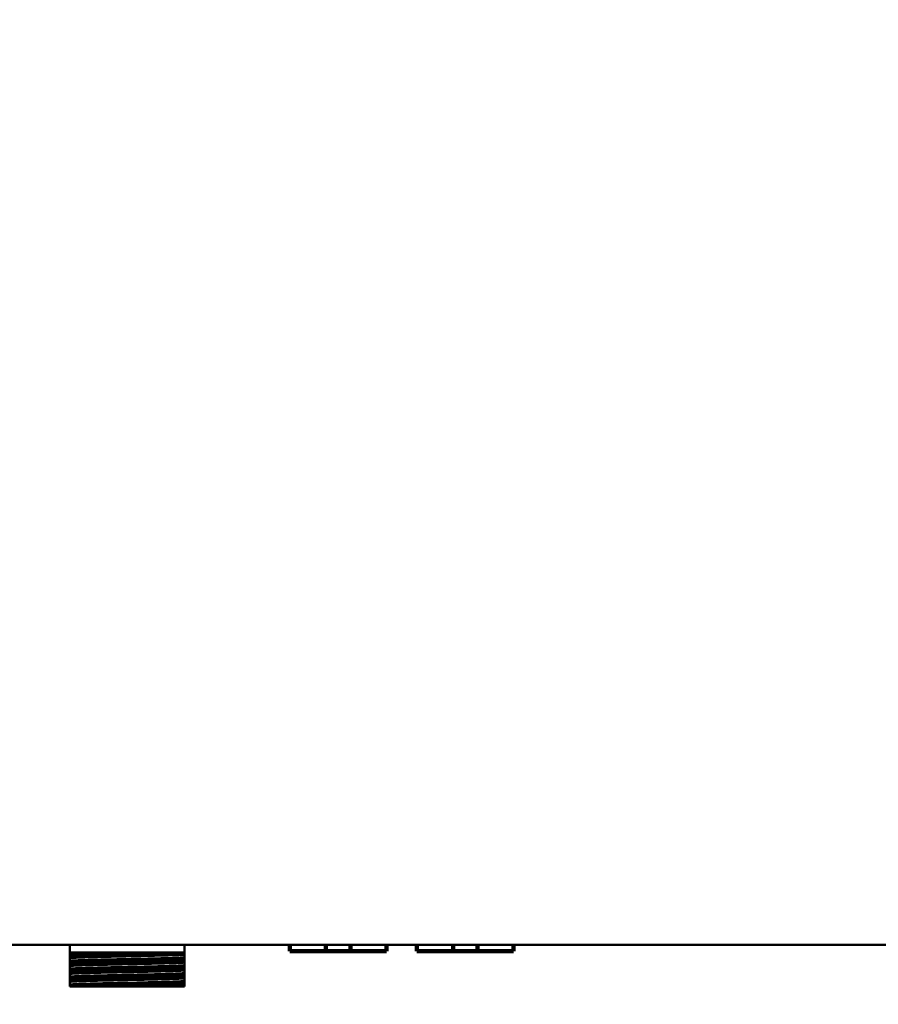
# Model space of a CAD drawing. Units: centimetres. Extents: x -114 to 50, y -55 to 47.
# Drawn here: x -14 to -3, y -12 to 1 of the extents above; entities that cross this region are included whole.
import ezdxf

# ---------------------------------------------------------------- set-up
doc = ezdxf.new("R2010")
doc.units = ezdxf.units.CM
doc.header["$MEASUREMENT"] = 0
doc.layers.add('layer 1', color=7, linetype='Continuous')

msp = doc.modelspace()

# ---------------------------------------------------------------- linework, layer by layer
at = {"layer": 'layer 1', "color": 250, "lineweight": 20}
for points in [[(-11.12751, -17.89105), (-11.12751, -17.26973), (-11.63119, -16.76605), (-12.25251, -16.76605), (-12.25251, -16.76605), (-12.87383, -16.76605), (-13.37751, -17.26973), (-13.37751, -17.89105), (-13.37751, -17.89105), (-13.37751, -18.51237), (-12.87383, -19.01605), (-12.25251, -19.01605), (-12.25251, -19.01605), (-11.63119, -19.01606), (-11.12751, -18.51238), (-11.12751, -17.89106), (-11.12751, 0.74854), (-11.12751, -55.17025), (-11.12751, -17.89105)], [(-11.47751, -17.89105), (-11.47751, -17.46303), (-11.82449, -17.11605), (-12.25251, -17.11605), (-12.25251, -17.11605), (-12.68053, -17.11605), (-13.02751, -17.46303), (-13.02751, -17.89105), (-13.02751, -17.89105), (-13.02751, -18.31907), (-12.68053, -18.66605), (-12.25251, -18.66605), (-12.25251, -18.66605), (-11.82449, -18.66606), (-11.47751, -18.31908), (-11.47751, -17.89106), (-11.47751, -5.05046), (-11.47751, -43.57225), (-11.47751, -17.89105)], [(-11.57751, -17.89105), (-11.57751, -17.51826), (-11.87972, -17.21605), (-12.25251, -17.21605), (-12.25251, -17.21605), (-12.6253, -17.21605), (-12.92751, -17.51826), (-12.92751, -17.89105), (-12.92751, -17.89105), (-12.92751, -18.26384), (-12.6253, -18.56605), (-12.25251, -18.56605), (-12.25251, -18.56605), (-11.87972, -18.56606), (-11.57751, -18.26385), (-11.57751, -17.89106), (-11.57751, -6.70736), (-11.57751, -40.25845), (-11.57751, -17.89105)]]:
    msp.add_open_spline(points, degree=3, knots=[0, 0, 0, 0, 0.2, 0.2, 0.2, 0.2, 0.4, 0.4, 0.4, 0.4, 0.6, 0.6, 0.6, 0.6, 1, 1, 1, 1.00001, 1.00001, 1.00001, 1.00001], dxfattribs=at)
at = {"layer": 'layer 1', "color": 250, "lineweight": 50}
for points in [[(-21.76126, -10.90388), (-21.76126, -10.90388), (21.09614, -10.90388), (21.09614, -10.90388)], [(-12.93537, -10.90351), (-12.93537, -10.90351), (-12.93537, -11.43111), (-12.93537, -11.43111)], [(-11.49017, -10.90351), (-11.49017, -10.90351), (-11.49017, -11.43111), (-11.49017, -11.43111)], [(-12.93537, -11.00306), (-12.93537, -11.00306), (-11.49017, -11.00306), (-11.49017, -11.00306)], [(-12.09204, -11.38105), (-12.09204, -11.38105), (-12.33199, -11.38621), (-12.33199, -11.38621)], [(-11.49017, -11.43111), (-11.49017, -11.43111), (-12.93537, -11.43111), (-12.93537, -11.43111)], [(-12.45301, -11.43111), (-12.45301, -11.43111), (-12.43183, -11.43066), (-12.43183, -11.43066)], [(-12.43183, -11.43066), (-12.43183, -11.43066), (-12.38203, -11.42962), (-12.38203, -11.42962)]]:
    msp.add_open_spline(points, degree=3, dxfattribs=at)
at = {"layer": 'layer 1', "color": 250, "lineweight": 90}
for points in [[(-10.16219, -10.9848), (-10.16219, -10.9848), (-10.16219, -10.90351), (-10.16219, -10.90351)], [(-9.70832, -10.9848), (-9.70832, -10.9848), (-9.70832, -10.90351), (-9.70832, -10.90351)], [(-9.40013, -10.9848), (-9.40013, -10.9848), (-9.40013, -10.90351), (-9.40013, -10.90351)], [(-8.94626, -10.9848), (-8.94626, -10.9848), (-8.94626, -10.90351), (-8.94626, -10.90351)], [(-8.56157, -10.9848), (-8.56157, -10.9848), (-8.56157, -10.90351), (-8.56157, -10.90351)], [(-8.10769, -10.9848), (-8.10769, -10.9848), (-8.10769, -10.90351), (-8.10769, -10.90351)], [(-7.79951, -10.9848), (-7.79951, -10.9848), (-7.79951, -10.90351), (-7.79951, -10.90351)], [(-7.34564, -10.9848), (-7.34564, -10.9848), (-7.34564, -10.90351), (-7.34564, -10.90351)], [(-10.16219, -10.9848), (-10.16219, -10.9848), (-8.94627, -10.9848), (-8.94627, -10.9848)], [(-8.56156, -10.9848), (-8.56156, -10.9848), (-7.34564, -10.9848), (-7.34564, -10.9848)]]:
    msp.add_open_spline(points, degree=3, dxfattribs=at)
at = {"layer": 'layer 1', "color": 250, "lineweight": 50}
for points, knots in [([(-12.87431, -11.00306), (-12.88636, -11.00365), (-12.8984, -11.00429), (-12.91044, -11.00507), (-12.91044, -11.00507), (-12.91876, -11.00561), (-12.92707, -11.00622), (-12.93537, -11.00708)], [0, 0, 0, 0, 0.33333333, 0.33333333, 0.33333333, 0.33333333, 1, 1, 1, 1]), ([(-11.97254, -11.00306), (-12.06884, -11.00513), (-12.16514, -11.00707), (-12.26144, -11.00903), (-12.26144, -11.00903), (-12.35546, -11.01094), (-12.44948, -11.01288), (-12.5435, -11.01501), (-12.5435, -11.01501), (-12.58548, -11.01595), (-12.62745, -11.01693), (-12.66942, -11.01798), (-12.66942, -11.01798), (-12.70601, -11.01891), (-12.74259, -11.01988), (-12.77918, -11.02097), (-12.77918, -11.02097), (-12.80908, -11.02186), (-12.83898, -11.02283), (-12.86888, -11.02395), (-12.86888, -11.02395), (-12.89105, -11.02479), (-12.91322, -11.02572), (-12.93537, -11.02694)], [0, 0, 0, 0, 0.14285714, 0.14285714, 0.14285714, 0.14285714, 0.28571429, 0.28571429, 0.28571429, 0.28571429, 0.42857143, 0.42857143, 0.42857143, 0.42857143, 0.57142857, 0.57142857, 0.57142857, 0.57142857, 0.71428571, 0.71428571, 0.71428571, 0.71428571, 1, 1, 1, 1]), ([(-12.93537, -11.04685), (-12.9185, -11.04591), (-12.90163, -11.04517), (-12.88474, -11.04449), (-12.88474, -11.04449), (-12.8629, -11.0436), (-12.84105, -11.04284), (-12.8192, -11.04212), (-12.8192, -11.04212), (-12.79287, -11.04127), (-12.76654, -11.04049), (-12.74021, -11.03976), (-12.74021, -11.03976), (-12.70997, -11.03893), (-12.67973, -11.03815), (-12.64949, -11.0374), (-12.64949, -11.0374), (-12.54242, -11.03476), (-12.43535, -11.03252), (-12.32828, -11.03032), (-12.32828, -11.03032), (-12.27047, -11.02912), (-12.21266, -11.02795), (-12.15485, -11.02677), (-12.15485, -11.02677), (-12.09801, -11.02561), (-12.04117, -11.02443), (-11.98433, -11.02323), (-11.98433, -11.02323), (-11.93128, -11.02209), (-11.87822, -11.02093), (-11.82518, -11.01968), (-11.82518, -11.01968), (-11.77856, -11.01859), (-11.73195, -11.01743), (-11.68535, -11.01613), (-11.68535, -11.01613), (-11.64749, -11.01508), (-11.60964, -11.01394), (-11.57179, -11.01259), (-11.57179, -11.01259), (-11.54458, -11.01162), (-11.51736, -11.01055), (-11.49017, -11.00904)], [0, 0, 0, 0, 0.08333333, 0.08333333, 0.08333333, 0.08333333, 0.16666667, 0.16666667, 0.16666667, 0.16666667, 0.25, 0.25, 0.25, 0.25, 0.33333333, 0.33333333, 0.33333333, 0.33333333, 0.41666667, 0.41666667, 0.41666667, 0.41666667, 0.5, 0.5, 0.5, 0.5, 0.58333333, 0.58333333, 0.58333333, 0.58333333, 0.66666667, 0.66666667, 0.66666667, 0.66666667, 0.75, 0.75, 0.75, 0.75, 0.83333333, 0.83333333, 0.83333333, 0.83333333, 1, 1, 1, 1]), ([(-11.49017, -11.02891), (-11.49534, -11.02945), (-11.50051, -11.02988), (-11.50568, -11.03026), (-11.50568, -11.03026), (-11.51257, -11.03077), (-11.51946, -11.03121), (-11.52634, -11.03161), (-11.52634, -11.03161), (-11.54502, -11.0327), (-11.56372, -11.03355), (-11.58242, -11.03432), (-11.58242, -11.03432), (-11.60721, -11.03532), (-11.63199, -11.03621), (-11.65679, -11.03701), (-11.65679, -11.03701), (-11.68695, -11.038), (-11.71712, -11.03889), (-11.74729, -11.03971), (-11.74729, -11.03971), (-11.80067, -11.0412), (-11.85405, -11.04251), (-11.90745, -11.04377), (-11.90745, -11.04377), (-11.96746, -11.04519), (-12.02746, -11.04651), (-12.08747, -11.04783), (-12.08747, -11.04783), (-12.1502, -11.04919), (-12.21293, -11.05052), (-12.27565, -11.05188), (-12.27565, -11.05188), (-12.33702, -11.0532), (-12.39838, -11.05453), (-12.45975, -11.05593), (-12.45975, -11.05593), (-12.51575, -11.0572), (-12.57176, -11.05853), (-12.62776, -11.05998), (-12.62776, -11.05998), (-12.65259, -11.06063), (-12.67742, -11.06129), (-12.70226, -11.06201), (-12.70226, -11.06201), (-12.72443, -11.06265), (-12.74659, -11.06331), (-12.76876, -11.06403), (-12.76876, -11.06403), (-12.7879, -11.06466), (-12.80704, -11.06533), (-12.82618, -11.06606), (-12.82618, -11.06606), (-12.84198, -11.06667), (-12.85777, -11.06733), (-12.87357, -11.06809), (-12.87357, -11.06809), (-12.88577, -11.06868), (-12.89797, -11.06933), (-12.91017, -11.07011), (-12.91017, -11.07011), (-12.91858, -11.07066), (-12.92698, -11.07127), (-12.93537, -11.07214)], [0, 0, 0, 0, 0.05882353, 0.05882353, 0.05882353, 0.05882353, 0.11764706, 0.11764706, 0.11764706, 0.11764706, 0.17647059, 0.17647059, 0.17647059, 0.17647059, 0.23529412, 0.23529412, 0.23529412, 0.23529412, 0.29411765, 0.29411765, 0.29411765, 0.29411765, 0.35294118, 0.35294118, 0.35294118, 0.35294118, 0.41176471, 0.41176471, 0.41176471, 0.41176471, 0.47058824, 0.47058824, 0.47058824, 0.47058824, 0.52941176, 0.52941176, 0.52941176, 0.52941176, 0.58823529, 0.58823529, 0.58823529, 0.58823529, 0.64705882, 0.64705882, 0.64705882, 0.64705882, 0.70588235, 0.70588235, 0.70588235, 0.70588235, 0.76470588, 0.76470588, 0.76470588, 0.76470588, 0.82352941, 0.82352941, 0.82352941, 0.82352941, 0.88235294, 0.88235294, 0.88235294, 0.88235294, 1, 1, 1, 1]), ([(-11.49017, -11.06339), (-11.49534, -11.06393), (-11.50051, -11.06436), (-11.50568, -11.06474), (-11.50568, -11.06474), (-11.51257, -11.06526), (-11.51946, -11.06569), (-11.52634, -11.06609), (-11.52634, -11.06609), (-11.54502, -11.06719), (-11.56372, -11.06803), (-11.58242, -11.0688), (-11.58242, -11.0688), (-11.60721, -11.06982), (-11.63199, -11.07069), (-11.65679, -11.0715), (-11.65679, -11.0715), (-11.68695, -11.07248), (-11.71712, -11.07337), (-11.74729, -11.07421), (-11.74729, -11.07421), (-11.80067, -11.07568), (-11.85405, -11.07699), (-11.90745, -11.07826), (-11.90745, -11.07826), (-11.96746, -11.07967), (-12.02746, -11.081), (-12.08747, -11.08231), (-12.08747, -11.08231), (-12.1502, -11.08367), (-12.21293, -11.08501), (-12.27565, -11.08636), (-12.27565, -11.08636), (-12.33702, -11.08768), (-12.39838, -11.08902), (-12.45975, -11.09041), (-12.45975, -11.09041), (-12.51575, -11.09169), (-12.57176, -11.09301), (-12.62776, -11.09446), (-12.62776, -11.09446), (-12.65259, -11.09511), (-12.67742, -11.09578), (-12.70226, -11.09649), (-12.70226, -11.09649), (-12.72443, -11.09713), (-12.74659, -11.0978), (-12.76876, -11.09851), (-12.76876, -11.09851), (-12.7879, -11.09914), (-12.80704, -11.09981), (-12.82618, -11.10055), (-12.82618, -11.10055), (-12.84198, -11.10115), (-12.85777, -11.10181), (-12.87357, -11.10258), (-12.87357, -11.10258), (-12.88577, -11.10316), (-12.89797, -11.10381), (-12.91017, -11.1046), (-12.91017, -11.1046), (-12.91858, -11.10514), (-12.92698, -11.10575), (-12.93537, -11.10663)], [0, 0, 0, 0, 0.05882353, 0.05882353, 0.05882353, 0.05882353, 0.11764706, 0.11764706, 0.11764706, 0.11764706, 0.17647059, 0.17647059, 0.17647059, 0.17647059, 0.23529412, 0.23529412, 0.23529412, 0.23529412, 0.29411765, 0.29411765, 0.29411765, 0.29411765, 0.35294118, 0.35294118, 0.35294118, 0.35294118, 0.41176471, 0.41176471, 0.41176471, 0.41176471, 0.47058824, 0.47058824, 0.47058824, 0.47058824, 0.52941176, 0.52941176, 0.52941176, 0.52941176, 0.58823529, 0.58823529, 0.58823529, 0.58823529, 0.64705882, 0.64705882, 0.64705882, 0.64705882, 0.70588235, 0.70588235, 0.70588235, 0.70588235, 0.76470588, 0.76470588, 0.76470588, 0.76470588, 0.82352941, 0.82352941, 0.82352941, 0.82352941, 0.88235294, 0.88235294, 0.88235294, 0.88235294, 1, 1, 1, 1]), ([(-11.49017, -11.08868), (-11.50705, -11.08962), (-11.52392, -11.09036), (-11.54081, -11.09105), (-11.54081, -11.09105), (-11.56264, -11.09192), (-11.58449, -11.0927), (-11.60634, -11.09341), (-11.60634, -11.09341), (-11.63267, -11.09426), (-11.659, -11.09504), (-11.68535, -11.09577), (-11.68535, -11.09577), (-11.71557, -11.09661), (-11.74581, -11.09739), (-11.77605, -11.09814), (-11.77605, -11.09814), (-11.88312, -11.10077), (-11.99019, -11.10302), (-12.09726, -11.10522), (-12.09726, -11.10522), (-12.15507, -11.10641), (-12.21288, -11.10758), (-12.27069, -11.10877), (-12.27069, -11.10877), (-12.32753, -11.10993), (-12.38437, -11.1111), (-12.44121, -11.11231), (-12.44121, -11.11231), (-12.49426, -11.11345), (-12.54732, -11.11461), (-12.60036, -11.11586), (-12.60036, -11.11586), (-12.64698, -11.11695), (-12.69359, -11.11811), (-12.74021, -11.1194), (-12.74021, -11.1194), (-12.77806, -11.12045), (-12.8159, -11.1216), (-12.85376, -11.12294), (-12.85376, -11.12294), (-12.88097, -11.12391), (-12.90818, -11.12498), (-12.93537, -11.12649)], [0, 0, 0, 0, 0.08333333, 0.08333333, 0.08333333, 0.08333333, 0.16666667, 0.16666667, 0.16666667, 0.16666667, 0.25, 0.25, 0.25, 0.25, 0.33333333, 0.33333333, 0.33333333, 0.33333333, 0.41666667, 0.41666667, 0.41666667, 0.41666667, 0.5, 0.5, 0.5, 0.5, 0.58333333, 0.58333333, 0.58333333, 0.58333333, 0.66666667, 0.66666667, 0.66666667, 0.66666667, 0.75, 0.75, 0.75, 0.75, 0.83333333, 0.83333333, 0.83333333, 0.83333333, 1, 1, 1, 1]), ([(-12.93537, -11.1464), (-12.9185, -11.14546), (-12.90163, -11.14471), (-12.88474, -11.14404), (-12.88474, -11.14404), (-12.8629, -11.14315), (-12.84105, -11.14238), (-12.8192, -11.14167), (-12.8192, -11.14167), (-12.79287, -11.14081), (-12.76654, -11.14004), (-12.74021, -11.13931), (-12.74021, -11.13931), (-12.70997, -11.13847), (-12.67973, -11.1377), (-12.6495, -11.13695), (-12.6495, -11.13695), (-12.54242, -11.1343), (-12.43535, -11.13206), (-12.32828, -11.12986), (-12.32828, -11.12986), (-12.27047, -11.12867), (-12.21267, -11.12749), (-12.15486, -11.12632), (-12.15486, -11.12632), (-12.09801, -11.12515), (-12.04117, -11.12398), (-11.98433, -11.12277), (-11.98433, -11.12277), (-11.93128, -11.12164), (-11.87823, -11.12047), (-11.82518, -11.11923), (-11.82518, -11.11923), (-11.77856, -11.11814), (-11.73195, -11.11698), (-11.68535, -11.11569), (-11.68535, -11.11569), (-11.64749, -11.11463), (-11.60964, -11.11349), (-11.57179, -11.11213), (-11.57179, -11.11213), (-11.54458, -11.11117), (-11.51736, -11.11009), (-11.49017, -11.10859)], [0, 0, 0, 0, 0.08333333, 0.08333333, 0.08333333, 0.08333333, 0.16666667, 0.16666667, 0.16666667, 0.16666667, 0.25, 0.25, 0.25, 0.25, 0.33333333, 0.33333333, 0.33333333, 0.33333333, 0.41666667, 0.41666667, 0.41666667, 0.41666667, 0.5, 0.5, 0.5, 0.5, 0.58333333, 0.58333333, 0.58333333, 0.58333333, 0.66666667, 0.66666667, 0.66666667, 0.66666667, 0.75, 0.75, 0.75, 0.75, 0.83333333, 0.83333333, 0.83333333, 0.83333333, 1, 1, 1, 1]), ([(-11.49017, -11.12846), (-11.49534, -11.129), (-11.50051, -11.12942), (-11.50568, -11.1298), (-11.50568, -11.1298), (-11.51257, -11.13032), (-11.51946, -11.13076), (-11.52634, -11.13116), (-11.52634, -11.13116), (-11.54502, -11.13225), (-11.56372, -11.1331), (-11.58242, -11.13386), (-11.58242, -11.13386), (-11.60721, -11.13487), (-11.63199, -11.13575), (-11.65679, -11.13656), (-11.65679, -11.13656), (-11.68695, -11.13755), (-11.71712, -11.13843), (-11.74729, -11.13926), (-11.74729, -11.13926), (-11.80067, -11.14074), (-11.85405, -11.14206), (-11.90745, -11.14332), (-11.90745, -11.14332), (-11.96746, -11.14473), (-12.02746, -11.14606), (-12.08747, -11.14737), (-12.08747, -11.14737), (-12.1502, -11.14874), (-12.21293, -11.15007), (-12.27565, -11.15142), (-12.27565, -11.15142), (-12.33702, -11.15275), (-12.39838, -11.15408), (-12.45975, -11.15547), (-12.45975, -11.15547), (-12.51575, -11.15675), (-12.57176, -11.15807), (-12.62776, -11.15953), (-12.62776, -11.15953), (-12.65259, -11.16017), (-12.67742, -11.16084), (-12.70226, -11.16156), (-12.70226, -11.16156), (-12.72443, -11.16219), (-12.74659, -11.16286), (-12.76876, -11.16358), (-12.76876, -11.16358), (-12.7879, -11.16421), (-12.80704, -11.16487), (-12.82618, -11.16561), (-12.82618, -11.16561), (-12.84198, -11.16622), (-12.85777, -11.16687), (-12.87357, -11.16764), (-12.87357, -11.16764), (-12.88577, -11.16823), (-12.89797, -11.16887), (-12.91017, -11.16966), (-12.91017, -11.16966), (-12.91858, -11.17021), (-12.92698, -11.17082), (-12.93537, -11.17169)], [0, 0, 0, 0, 0.05882353, 0.05882353, 0.05882353, 0.05882353, 0.11764706, 0.11764706, 0.11764706, 0.11764706, 0.17647059, 0.17647059, 0.17647059, 0.17647059, 0.23529412, 0.23529412, 0.23529412, 0.23529412, 0.29411765, 0.29411765, 0.29411765, 0.29411765, 0.35294118, 0.35294118, 0.35294118, 0.35294118, 0.41176471, 0.41176471, 0.41176471, 0.41176471, 0.47058824, 0.47058824, 0.47058824, 0.47058824, 0.52941176, 0.52941176, 0.52941176, 0.52941176, 0.58823529, 0.58823529, 0.58823529, 0.58823529, 0.64705882, 0.64705882, 0.64705882, 0.64705882, 0.70588235, 0.70588235, 0.70588235, 0.70588235, 0.76470588, 0.76470588, 0.76470588, 0.76470588, 0.82352941, 0.82352941, 0.82352941, 0.82352941, 0.88235294, 0.88235294, 0.88235294, 0.88235294, 1, 1, 1, 1]), ([(-11.49017, -11.16294), (-11.49534, -11.16348), (-11.50051, -11.16391), (-11.50568, -11.16428), (-11.50568, -11.16428), (-11.51257, -11.1648), (-11.51946, -11.16524), (-11.52634, -11.16564), (-11.52634, -11.16564), (-11.54502, -11.16673), (-11.56372, -11.16758), (-11.58242, -11.16835), (-11.58242, -11.16835), (-11.60721, -11.16936), (-11.63199, -11.17024), (-11.65679, -11.17104), (-11.65679, -11.17104), (-11.68695, -11.17203), (-11.71712, -11.17292), (-11.74729, -11.17375), (-11.74729, -11.17375), (-11.80067, -11.17522), (-11.85405, -11.17654), (-11.90745, -11.1778), (-11.90745, -11.1778), (-11.96746, -11.17922), (-12.02746, -11.18055), (-12.08747, -11.18185), (-12.08747, -11.18185), (-12.1502, -11.18322), (-12.21293, -11.18455), (-12.27565, -11.18591), (-12.27565, -11.18591), (-12.33702, -11.18723), (-12.39838, -11.18856), (-12.45975, -11.18996), (-12.45975, -11.18996), (-12.51575, -11.19123), (-12.57176, -11.19256), (-12.62776, -11.19401), (-12.62776, -11.19401), (-12.65259, -11.19466), (-12.67742, -11.19532), (-12.70226, -11.19604), (-12.70226, -11.19604), (-12.72443, -11.19668), (-12.74659, -11.19734), (-12.76876, -11.19806), (-12.76876, -11.19806), (-12.7879, -11.19869), (-12.80704, -11.19935), (-12.82618, -11.20009), (-12.82618, -11.20009), (-12.84198, -11.2007), (-12.85777, -11.20136), (-12.87357, -11.20212), (-12.87357, -11.20212), (-12.88577, -11.20271), (-12.89797, -11.20336), (-12.91017, -11.20414), (-12.91017, -11.20414), (-12.91858, -11.20469), (-12.92698, -11.2053), (-12.93537, -11.20617)], [0, 0, 0, 0, 0.05882353, 0.05882353, 0.05882353, 0.05882353, 0.11764706, 0.11764706, 0.11764706, 0.11764706, 0.17647059, 0.17647059, 0.17647059, 0.17647059, 0.23529412, 0.23529412, 0.23529412, 0.23529412, 0.29411765, 0.29411765, 0.29411765, 0.29411765, 0.35294118, 0.35294118, 0.35294118, 0.35294118, 0.41176471, 0.41176471, 0.41176471, 0.41176471, 0.47058824, 0.47058824, 0.47058824, 0.47058824, 0.52941176, 0.52941176, 0.52941176, 0.52941176, 0.58823529, 0.58823529, 0.58823529, 0.58823529, 0.64705882, 0.64705882, 0.64705882, 0.64705882, 0.70588235, 0.70588235, 0.70588235, 0.70588235, 0.76470588, 0.76470588, 0.76470588, 0.76470588, 0.82352941, 0.82352941, 0.82352941, 0.82352941, 0.88235294, 0.88235294, 0.88235294, 0.88235294, 1, 1, 1, 1]), ([(-11.49017, -11.18823), (-11.50705, -11.18916), (-11.52392, -11.18991), (-11.54081, -11.19059), (-11.54081, -11.19059), (-11.56264, -11.19147), (-11.58449, -11.19225), (-11.60635, -11.19295), (-11.60635, -11.19295), (-11.63267, -11.19381), (-11.65901, -11.19459), (-11.68535, -11.19532), (-11.68535, -11.19532), (-11.71558, -11.19616), (-11.74581, -11.19694), (-11.77605, -11.19768), (-11.77605, -11.19768), (-11.88312, -11.20032), (-11.99019, -11.20257), (-12.09726, -11.20477), (-12.09726, -11.20477), (-12.15507, -11.20595), (-12.21288, -11.20713), (-12.27069, -11.20831), (-12.27069, -11.20831), (-12.32753, -11.20948), (-12.38438, -11.21064), (-12.44122, -11.21186), (-12.44122, -11.21186), (-12.49427, -11.21299), (-12.54732, -11.21416), (-12.60037, -11.2154), (-12.60037, -11.2154), (-12.64699, -11.2165), (-12.69359, -11.21765), (-12.74021, -11.21895), (-12.74021, -11.21895), (-12.77806, -11.22), (-12.8159, -11.22115), (-12.85376, -11.22249), (-12.85376, -11.22249), (-12.88097, -11.22346), (-12.90818, -11.22453), (-12.93537, -11.22603)], [0, 0, 0, 0, 0.08333333, 0.08333333, 0.08333333, 0.08333333, 0.16666667, 0.16666667, 0.16666667, 0.16666667, 0.25, 0.25, 0.25, 0.25, 0.33333333, 0.33333333, 0.33333333, 0.33333333, 0.41666667, 0.41666667, 0.41666667, 0.41666667, 0.5, 0.5, 0.5, 0.5, 0.58333333, 0.58333333, 0.58333333, 0.58333333, 0.66666667, 0.66666667, 0.66666667, 0.66666667, 0.75, 0.75, 0.75, 0.75, 0.83333333, 0.83333333, 0.83333333, 0.83333333, 1, 1, 1, 1]), ([(-12.93537, -11.24594), (-12.9185, -11.24501), (-12.90163, -11.24426), (-12.88474, -11.24358), (-12.88474, -11.24358), (-12.8629, -11.2427), (-12.84105, -11.24193), (-12.8192, -11.24121), (-12.8192, -11.24121), (-12.79287, -11.24036), (-12.76654, -11.23958), (-12.74021, -11.23885), (-12.74021, -11.23885), (-12.70997, -11.23802), (-12.67973, -11.23724), (-12.6495, -11.2365), (-12.6495, -11.2365), (-12.54243, -11.23385), (-12.43535, -11.23161), (-12.32828, -11.22941), (-12.32828, -11.22941), (-12.27048, -11.22821), (-12.21267, -11.22704), (-12.15486, -11.22586), (-12.15486, -11.22586), (-12.09802, -11.2247), (-12.04117, -11.22352), (-11.98433, -11.22232), (-11.98433, -11.22232), (-11.93128, -11.22119), (-11.87823, -11.22002), (-11.82518, -11.21878), (-11.82518, -11.21878), (-11.77856, -11.21768), (-11.73195, -11.21653), (-11.68535, -11.21523), (-11.68535, -11.21523), (-11.64749, -11.21418), (-11.60964, -11.21303), (-11.57179, -11.21168), (-11.57179, -11.21168), (-11.54458, -11.21071), (-11.51736, -11.20964), (-11.49017, -11.20813)], [0, 0, 0, 0, 0.08333333, 0.08333333, 0.08333333, 0.08333333, 0.16666667, 0.16666667, 0.16666667, 0.16666667, 0.25, 0.25, 0.25, 0.25, 0.33333333, 0.33333333, 0.33333333, 0.33333333, 0.41666667, 0.41666667, 0.41666667, 0.41666667, 0.5, 0.5, 0.5, 0.5, 0.58333333, 0.58333333, 0.58333333, 0.58333333, 0.66666667, 0.66666667, 0.66666667, 0.66666667, 0.75, 0.75, 0.75, 0.75, 0.83333333, 0.83333333, 0.83333333, 0.83333333, 1, 1, 1, 1]), ([(-11.49017, -11.228), (-11.49534, -11.22854), (-11.50051, -11.22897), (-11.50568, -11.22935), (-11.50568, -11.22935), (-11.51257, -11.22987), (-11.51946, -11.2303), (-11.52634, -11.2307), (-11.52634, -11.2307), (-11.54502, -11.2318), (-11.56372, -11.23264), (-11.58242, -11.23341), (-11.58242, -11.23341), (-11.60721, -11.23442), (-11.63199, -11.2353), (-11.65679, -11.23611), (-11.65679, -11.23611), (-11.68695, -11.23709), (-11.71712, -11.23798), (-11.74729, -11.23881), (-11.74729, -11.23881), (-11.80067, -11.24029), (-11.85405, -11.2416), (-11.90745, -11.24287), (-11.90745, -11.24287), (-11.96746, -11.24428), (-12.02746, -11.2456), (-12.08747, -11.24692), (-12.08747, -11.24692), (-12.1502, -11.24828), (-12.21293, -11.24962), (-12.27565, -11.25097), (-12.27565, -11.25097), (-12.33702, -11.25229), (-12.39838, -11.25363), (-12.45975, -11.25502), (-12.45975, -11.25502), (-12.51575, -11.2563), (-12.57176, -11.25762), (-12.62776, -11.25907), (-12.62776, -11.25907), (-12.65259, -11.25972), (-12.67742, -11.26039), (-12.70226, -11.2611), (-12.70226, -11.2611), (-12.72443, -11.26174), (-12.74659, -11.26241), (-12.76876, -11.26312), (-12.76876, -11.26312), (-12.7879, -11.26375), (-12.80704, -11.26442), (-12.82618, -11.26516), (-12.82618, -11.26516), (-12.84198, -11.26576), (-12.85777, -11.26642), (-12.87357, -11.26719), (-12.87357, -11.26719), (-12.88577, -11.26777), (-12.89797, -11.26842), (-12.91017, -11.26921), (-12.91017, -11.26921), (-12.91858, -11.26975), (-12.92698, -11.27036), (-12.93537, -11.27124)], [0, 0, 0, 0, 0.05882353, 0.05882353, 0.05882353, 0.05882353, 0.11764706, 0.11764706, 0.11764706, 0.11764706, 0.17647059, 0.17647059, 0.17647059, 0.17647059, 0.23529412, 0.23529412, 0.23529412, 0.23529412, 0.29411765, 0.29411765, 0.29411765, 0.29411765, 0.35294118, 0.35294118, 0.35294118, 0.35294118, 0.41176471, 0.41176471, 0.41176471, 0.41176471, 0.47058824, 0.47058824, 0.47058824, 0.47058824, 0.52941176, 0.52941176, 0.52941176, 0.52941176, 0.58823529, 0.58823529, 0.58823529, 0.58823529, 0.64705882, 0.64705882, 0.64705882, 0.64705882, 0.70588235, 0.70588235, 0.70588235, 0.70588235, 0.76470588, 0.76470588, 0.76470588, 0.76470588, 0.82352941, 0.82352941, 0.82352941, 0.82352941, 0.88235294, 0.88235294, 0.88235294, 0.88235294, 1, 1, 1, 1]), ([(-11.49017, -11.26249), (-11.49534, -11.26302), (-11.50051, -11.26345), (-11.50568, -11.26383), (-11.50568, -11.26383), (-11.51257, -11.26435), (-11.51946, -11.26479), (-11.52634, -11.26518), (-11.52634, -11.26518), (-11.54502, -11.26628), (-11.56372, -11.26713), (-11.58242, -11.26789), (-11.58242, -11.26789), (-11.60721, -11.26891), (-11.63199, -11.26978), (-11.65679, -11.27059), (-11.65679, -11.27059), (-11.68695, -11.27158), (-11.71712, -11.27246), (-11.74729, -11.2733), (-11.74729, -11.2733), (-11.80067, -11.27477), (-11.85405, -11.27609), (-11.90745, -11.27735), (-11.90745, -11.27735), (-11.96746, -11.27876), (-12.02746, -11.2801), (-12.08747, -11.2814), (-12.08747, -11.2814), (-12.1502, -11.28276), (-12.21293, -11.2841), (-12.27565, -11.28545), (-12.27565, -11.28545), (-12.33702, -11.28678), (-12.39838, -11.28811), (-12.45975, -11.2895), (-12.45975, -11.2895), (-12.51575, -11.29078), (-12.57176, -11.2921), (-12.62776, -11.29356), (-12.62776, -11.29356), (-12.65259, -11.2942), (-12.67742, -11.29487), (-12.70226, -11.29559), (-12.70226, -11.29559), (-12.72443, -11.29622), (-12.74659, -11.29689), (-12.76876, -11.29761), (-12.76876, -11.29761), (-12.7879, -11.29823), (-12.80704, -11.2989), (-12.82618, -11.29964), (-12.82618, -11.29964), (-12.84198, -11.30025), (-12.85777, -11.3009), (-12.87357, -11.30167), (-12.87357, -11.30167), (-12.88577, -11.30226), (-12.89797, -11.3029), (-12.91017, -11.30369), (-12.91017, -11.30369), (-12.91858, -11.30424), (-12.92698, -11.30484), (-12.93537, -11.30572)], [0, 0, 0, 0, 0.05882353, 0.05882353, 0.05882353, 0.05882353, 0.11764706, 0.11764706, 0.11764706, 0.11764706, 0.17647059, 0.17647059, 0.17647059, 0.17647059, 0.23529412, 0.23529412, 0.23529412, 0.23529412, 0.29411765, 0.29411765, 0.29411765, 0.29411765, 0.35294118, 0.35294118, 0.35294118, 0.35294118, 0.41176471, 0.41176471, 0.41176471, 0.41176471, 0.47058824, 0.47058824, 0.47058824, 0.47058824, 0.52941176, 0.52941176, 0.52941176, 0.52941176, 0.58823529, 0.58823529, 0.58823529, 0.58823529, 0.64705882, 0.64705882, 0.64705882, 0.64705882, 0.70588235, 0.70588235, 0.70588235, 0.70588235, 0.76470588, 0.76470588, 0.76470588, 0.76470588, 0.82352941, 0.82352941, 0.82352941, 0.82352941, 0.88235294, 0.88235294, 0.88235294, 0.88235294, 1, 1, 1, 1]), ([(-11.49017, -11.28777), (-11.50705, -11.28871), (-11.52392, -11.28945), (-11.54081, -11.29014), (-11.54081, -11.29014), (-11.56264, -11.29102), (-11.58449, -11.29179), (-11.60635, -11.2925), (-11.60635, -11.2925), (-11.63267, -11.29336), (-11.65901, -11.29413), (-11.68535, -11.29487), (-11.68535, -11.29487), (-11.71558, -11.29571), (-11.74582, -11.29648), (-11.77605, -11.29723), (-11.77605, -11.29723), (-11.88312, -11.29987), (-11.9902, -11.30212), (-12.09727, -11.30432), (-12.09727, -11.30432), (-12.15507, -11.3055), (-12.21288, -11.30668), (-12.27069, -11.30786), (-12.27069, -11.30786), (-12.32753, -11.30903), (-12.38438, -11.31019), (-12.44122, -11.3114), (-12.44122, -11.3114), (-12.49427, -11.31254), (-12.54732, -11.3137), (-12.60037, -11.31495), (-12.60037, -11.31495), (-12.64699, -11.31604), (-12.69359, -11.3172), (-12.74021, -11.31849), (-12.74021, -11.31849), (-12.77806, -11.31955), (-12.8159, -11.32069), (-12.85376, -11.32204), (-12.85376, -11.32204), (-12.88097, -11.323), (-12.90818, -11.32408), (-12.93537, -11.32558)], [0, 0, 0, 0, 0.08333333, 0.08333333, 0.08333333, 0.08333333, 0.16666667, 0.16666667, 0.16666667, 0.16666667, 0.25, 0.25, 0.25, 0.25, 0.33333333, 0.33333333, 0.33333333, 0.33333333, 0.41666667, 0.41666667, 0.41666667, 0.41666667, 0.5, 0.5, 0.5, 0.5, 0.58333333, 0.58333333, 0.58333333, 0.58333333, 0.66666667, 0.66666667, 0.66666667, 0.66666667, 0.75, 0.75, 0.75, 0.75, 0.83333333, 0.83333333, 0.83333333, 0.83333333, 1, 1, 1, 1]), ([(-12.93537, -11.34549), (-12.9185, -11.34455), (-12.90163, -11.34381), (-12.88474, -11.34313), (-12.88474, -11.34313), (-12.8629, -11.34224), (-12.84105, -11.34148), (-12.8192, -11.34076), (-12.8192, -11.34076), (-12.79287, -11.3399), (-12.76654, -11.33913), (-12.74021, -11.3384), (-12.74021, -11.3384), (-12.70997, -11.33757), (-12.67973, -11.33679), (-12.6495, -11.33604), (-12.6495, -11.33604), (-12.54243, -11.33339), (-12.43536, -11.33115), (-12.32828, -11.32895), (-12.32828, -11.32895), (-12.27048, -11.32776), (-12.21267, -11.32659), (-12.15486, -11.32541), (-12.15486, -11.32541), (-12.09801, -11.32425), (-12.04117, -11.32307), (-11.98433, -11.32187), (-11.98433, -11.32187), (-11.93128, -11.32073), (-11.87822, -11.31957), (-11.82518, -11.31832), (-11.82518, -11.31832), (-11.77856, -11.31723), (-11.73195, -11.31607), (-11.68535, -11.31478), (-11.68535, -11.31478), (-11.64749, -11.31372), (-11.60964, -11.31258), (-11.57179, -11.31123), (-11.57179, -11.31123), (-11.54458, -11.31026), (-11.51736, -11.30918), (-11.49017, -11.30768)], [0, 0, 0, 0, 0.08333333, 0.08333333, 0.08333333, 0.08333333, 0.16666667, 0.16666667, 0.16666667, 0.16666667, 0.25, 0.25, 0.25, 0.25, 0.33333333, 0.33333333, 0.33333333, 0.33333333, 0.41666667, 0.41666667, 0.41666667, 0.41666667, 0.5, 0.5, 0.5, 0.5, 0.58333333, 0.58333333, 0.58333333, 0.58333333, 0.66666667, 0.66666667, 0.66666667, 0.66666667, 0.75, 0.75, 0.75, 0.75, 0.83333333, 0.83333333, 0.83333333, 0.83333333, 1, 1, 1, 1]), ([(-11.49017, -11.32755), (-11.49534, -11.32809), (-11.50051, -11.32852), (-11.50568, -11.32889), (-11.50568, -11.32889), (-11.51257, -11.32941), (-11.51946, -11.32985), (-11.52634, -11.33025), (-11.52634, -11.33025), (-11.54502, -11.33134), (-11.56372, -11.33219), (-11.58242, -11.33296), (-11.58242, -11.33296), (-11.60721, -11.33396), (-11.63199, -11.33485), (-11.65679, -11.33565), (-11.65679, -11.33565), (-11.68695, -11.33664), (-11.71712, -11.33753), (-11.74729, -11.33835), (-11.74729, -11.33835), (-11.80067, -11.33983), (-11.85405, -11.34115), (-11.90745, -11.34241), (-11.90745, -11.34241), (-11.96746, -11.34383), (-12.02746, -11.34515), (-12.08747, -11.34646), (-12.08747, -11.34646), (-12.1502, -11.34783), (-12.21293, -11.34916), (-12.27565, -11.35052), (-12.27565, -11.35052), (-12.33702, -11.35184), (-12.39838, -11.35317), (-12.45975, -11.35457), (-12.45975, -11.35457), (-12.51575, -11.35584), (-12.57176, -11.35717), (-12.62776, -11.35862), (-12.62776, -11.35862), (-12.65259, -11.35927), (-12.67742, -11.35993), (-12.70226, -11.36065), (-12.70226, -11.36065), (-12.72443, -11.36129), (-12.74659, -11.36195), (-12.76876, -11.36267), (-12.76876, -11.36267), (-12.7879, -11.3633), (-12.80704, -11.36396), (-12.82618, -11.3647), (-12.82618, -11.3647), (-12.84198, -11.36531), (-12.85777, -11.36597), (-12.87357, -11.36673), (-12.87357, -11.36673), (-12.88577, -11.36732), (-12.89797, -11.36797), (-12.91017, -11.36875), (-12.91017, -11.36875), (-12.91858, -11.3693), (-12.92698, -11.36991), (-12.93537, -11.37078)], [0, 0, 0, 0, 0.05882353, 0.05882353, 0.05882353, 0.05882353, 0.11764706, 0.11764706, 0.11764706, 0.11764706, 0.17647059, 0.17647059, 0.17647059, 0.17647059, 0.23529412, 0.23529412, 0.23529412, 0.23529412, 0.29411765, 0.29411765, 0.29411765, 0.29411765, 0.35294118, 0.35294118, 0.35294118, 0.35294118, 0.41176471, 0.41176471, 0.41176471, 0.41176471, 0.47058824, 0.47058824, 0.47058824, 0.47058824, 0.52941176, 0.52941176, 0.52941176, 0.52941176, 0.58823529, 0.58823529, 0.58823529, 0.58823529, 0.64705882, 0.64705882, 0.64705882, 0.64705882, 0.70588235, 0.70588235, 0.70588235, 0.70588235, 0.76470588, 0.76470588, 0.76470588, 0.76470588, 0.82352941, 0.82352941, 0.82352941, 0.82352941, 0.88235294, 0.88235294, 0.88235294, 0.88235294, 1, 1, 1, 1]), ([(-11.49017, -11.38732), (-11.50705, -11.38825), (-11.52392, -11.389), (-11.54081, -11.38969), (-11.54081, -11.38969), (-11.56264, -11.39056), (-11.58449, -11.39134), (-11.60634, -11.39205), (-11.60634, -11.39205), (-11.63267, -11.3929), (-11.65901, -11.39368), (-11.68535, -11.39442), (-11.68535, -11.39442), (-11.71557, -11.39525), (-11.74581, -11.39603), (-11.77605, -11.39678), (-11.77605, -11.39678), (-11.88312, -11.39941), (-11.99019, -11.40166), (-12.09726, -11.40386), (-12.09726, -11.40386), (-12.15507, -11.40505), (-12.21288, -11.40622), (-12.27069, -11.40741), (-12.27069, -11.40741), (-12.32753, -11.40857), (-12.38438, -11.40974), (-12.44122, -11.41095), (-12.44122, -11.41095), (-12.49427, -11.41209), (-12.54732, -11.41325), (-12.60037, -11.41449), (-12.60037, -11.41449), (-12.64699, -11.41559), (-12.69359, -11.41674), (-12.74021, -11.41804), (-12.74021, -11.41804), (-12.77806, -11.41909), (-12.8159, -11.42024), (-12.85376, -11.42158), (-12.85376, -11.42158), (-12.88097, -11.42255), (-12.90818, -11.42362), (-12.93537, -11.42513)], [0, 0, 0, 0, 0.08333333, 0.08333333, 0.08333333, 0.08333333, 0.16666667, 0.16666667, 0.16666667, 0.16666667, 0.25, 0.25, 0.25, 0.25, 0.33333333, 0.33333333, 0.33333333, 0.33333333, 0.41666667, 0.41666667, 0.41666667, 0.41666667, 0.5, 0.5, 0.5, 0.5, 0.58333333, 0.58333333, 0.58333333, 0.58333333, 0.66666667, 0.66666667, 0.66666667, 0.66666667, 0.75, 0.75, 0.75, 0.75, 0.83333333, 0.83333333, 0.83333333, 0.83333333, 1, 1, 1, 1]), ([(-12.48136, -11.38955), (-12.53489, -11.39078), (-12.58842, -11.39207), (-12.64195, -11.39348), (-12.64195, -11.39348), (-12.66562, -11.3941), (-12.68928, -11.39475), (-12.71296, -11.39544), (-12.71296, -11.39544), (-12.73407, -11.39606), (-12.75518, -11.39671), (-12.77628, -11.3974), (-12.77628, -11.3974), (-12.7945, -11.39801), (-12.81272, -11.39866), (-12.83094, -11.39937), (-12.83094, -11.39937), (-12.84601, -11.39996), (-12.86106, -11.4006), (-12.87612, -11.40133), (-12.87612, -11.40133), (-12.88778, -11.40191), (-12.89946, -11.40254), (-12.91111, -11.4033), (-12.91111, -11.4033), (-12.91921, -11.40383), (-12.9273, -11.40442), (-12.93537, -11.40527)], [0, 0, 0, 0, 0.125, 0.125, 0.125, 0.125, 0.25, 0.25, 0.25, 0.25, 0.375, 0.375, 0.375, 0.375, 0.5, 0.5, 0.5, 0.5, 0.625, 0.625, 0.625, 0.625, 0.75, 0.75, 0.75, 0.75, 1, 1, 1, 1]), ([(-12.33199, -11.38621), (-12.34469, -11.38649), (-12.35739, -11.38677), (-12.3701, -11.38705), (-12.3701, -11.38705), (-12.40718, -11.38787), (-12.44427, -11.38869), (-12.48136, -11.38955)], [0, 0, 0, 0, 0.33333333, 0.33333333, 0.33333333, 0.33333333, 1, 1, 1, 1]), ([(-12.38203, -11.42962), (-12.29107, -11.42771), (-12.20012, -11.42588), (-12.10916, -11.42401), (-12.10916, -11.42401), (-12.02248, -11.42224), (-11.93579, -11.42042), (-11.84911, -11.41842), (-11.84911, -11.41842), (-11.81077, -11.41754), (-11.77243, -11.41661), (-11.73408, -11.41562), (-11.73408, -11.41562), (-11.70069, -11.41476), (-11.66731, -11.41385), (-11.63393, -11.41282), (-11.63393, -11.41282), (-11.60655, -11.41199), (-11.57916, -11.41108), (-11.55178, -11.41002), (-11.55178, -11.41002), (-11.53124, -11.40924), (-11.51071, -11.40836), (-11.49017, -11.40723)], [0, 0, 0, 0, 0.14285714, 0.14285714, 0.14285714, 0.14285714, 0.28571429, 0.28571429, 0.28571429, 0.28571429, 0.42857143, 0.42857143, 0.42857143, 0.42857143, 0.57142857, 0.57142857, 0.57142857, 0.57142857, 0.71428571, 0.71428571, 0.71428571, 0.71428571, 1, 1, 1, 1]), ([(-11.94264, -11.37771), (-11.9548, -11.37799), (-11.96696, -11.37827), (-11.97912, -11.37855), (-11.97912, -11.37855), (-12.01676, -11.37939), (-12.0544, -11.38023), (-12.09204, -11.38105)], [0, 0, 0, 0, 0.33333333, 0.33333333, 0.33333333, 0.33333333, 1, 1, 1, 1]), ([(-11.49017, -11.36203), (-11.49823, -11.36287), (-11.5063, -11.36347), (-11.51437, -11.36399), (-11.51437, -11.36399), (-11.52599, -11.36475), (-11.53762, -11.36538), (-11.54925, -11.36596), (-11.54925, -11.36596), (-11.56425, -11.36668), (-11.57925, -11.36732), (-11.59426, -11.36791), (-11.59426, -11.36791), (-11.61242, -11.36862), (-11.63057, -11.36927), (-11.64873, -11.36987), (-11.64873, -11.36987), (-11.66976, -11.37057), (-11.69079, -11.37122), (-11.71183, -11.37183), (-11.71183, -11.37183), (-11.73541, -11.37252), (-11.75899, -11.37317), (-11.78258, -11.37379), (-11.78258, -11.37379), (-11.83592, -11.3752), (-11.88928, -11.37648), (-11.94264, -11.37771)], [0, 0, 0, 0, 0.125, 0.125, 0.125, 0.125, 0.25, 0.25, 0.25, 0.25, 0.375, 0.375, 0.375, 0.375, 0.5, 0.5, 0.5, 0.5, 0.625, 0.625, 0.625, 0.625, 0.75, 0.75, 0.75, 0.75, 1, 1, 1, 1]), ([(-11.49017, -11.4271), (-11.49847, -11.42796), (-11.50679, -11.42856), (-11.51511, -11.4291), (-11.51511, -11.4291), (-11.52715, -11.42988), (-11.53919, -11.43053), (-11.55124, -11.43111)], [0, 0, 0, 0, 0.33333333, 0.33333333, 0.33333333, 0.33333333, 1, 1, 1, 1])]:
    msp.add_open_spline(points, degree=3, knots=knots, dxfattribs=at)

doc.saveas('drawing.dxf')
